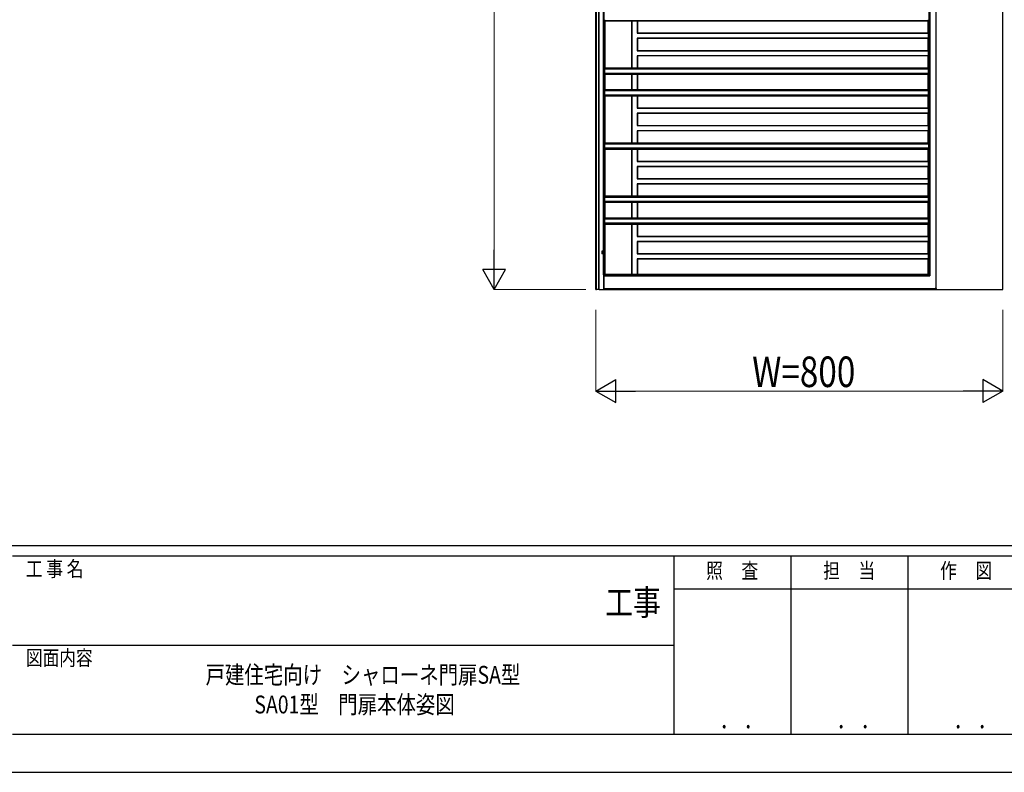
# Model space of a CAD drawing. Units: millimetres. Extents: x 0 to 8410, y 0 to 5940.
# Drawn here: x 4214 to 6150, y 0 to 1480 of the extents above; entities that cross this region are included whole.
import ezdxf
from ezdxf.enums import TextEntityAlignment as Align

# ---------------------------------------------------------------- set-up
doc = ezdxf.new("R2010")
doc.units = ezdxf.units.MM
for name, color, linetype, lineweight in [('USER1', 3, 'Continuous', 13), ('YKK_A1', 4, 'Continuous', 30), ('YKK_D', 6, 'Continuous', 13), ('YKK_ZWAK', 7, 'Continuous', 30)]:
    doc.layers.add(name, color=color, linetype=linetype, lineweight=lineweight)
doc.styles.add('text-b', font='extslim2.shx', dxfattribs={"width": 0.8, "bigfont": 'extfont2.shx'})

msp = doc.modelspace()

# ---------------------------------------------------------------- linework, layer by layer
at = {"layer": 'YKK_A1'}
for p, q in [((5347, 949.4), (5347, 2749.4)), ((5348.1, 949.4), (5348.1, 2747.5)), ((5353, 949.4), (5353, 2747.5)), ((5353.7, 949.4), (5353.7, 2733.4)), ((5361.6, 978), (5361.6, 2733.4)), ((5363.2, 978.1), (5363.2, 2733.4)), ((6001.4, 2207.8), (6001.4, 977.8)), ((6003.5, 2205.7), (6003.5, 975.7)), ((6016.3, 949.4), (6016.3, 2193.5)), ((6147, 949.4), (6147, 2193.5)), ((5363.8, 1478), (5363.8, 1477.4)), ((5365, 1476.6), (5363.8, 1477.4)), ((6000.7, 1477.4), (5363.8, 1477.4)), ((5365, 1385), (5365, 1476.6)), ((5417.6, 1476.6), (5365, 1476.6)), ((5418.2, 1477.1), (5417.6, 1476.6)), ((5417.6, 1385), (5417.6, 1476.6)), ((5418.2, 1477.1), (5428, 1477.1)), ((5418.2, 1384.4), (5418.2, 1477.1)), ((5428.6, 1476.6), (5428, 1477.1)), ((5428, 1477.1), (5428, 1452.8)), ((5999.8, 1476.6), (5428.6, 1476.6)), ((5428.6, 1476.6), (5428.6, 1453.4)), ((5999.8, 1476.6), (6000.7, 1477.4)), ((5999.8, 1476.6), (5999.8, 1453.4)), ((6000.7, 1478), (6000.7, 1477.4)), ((5428.6, 1453.4), (5428, 1452.8)), ((5428, 1452.8), (6000.4, 1452.8)), ((5428.6, 1453.4), (5999.8, 1453.4)), ((6000.4, 1452.8), (5999.8, 1453.4)), ((6000.4, 1452.8), (6000.4, 1442.9)), ((5428, 1442.9), (5428, 1418.6)), ((6000.4, 1442.9), (5428, 1442.9)), ((5428, 1442.9), (5428.6, 1442.4)), ((5999.8, 1442.4), (5428.6, 1442.4)), ((5428.6, 1442.4), (5428.6, 1419.2)), ((5999.8, 1442.4), (6000.4, 1442.9)), ((5999.8, 1442.4), (5999.8, 1419.2)), ((5428.6, 1419.2), (5428, 1418.6)), ((5428, 1418.6), (6000.4, 1418.6)), ((5428.6, 1419.2), (5999.8, 1419.2)), ((6000.4, 1418.6), (5999.8, 1419.2)), ((6000.4, 1418.6), (6000.4, 1408.7)), ((6000.4, 1408.7), (5428, 1408.7)), ((5428, 1408.7), (5428.6, 1408.2)), ((5428, 1408.7), (5428, 1384.4)), ((5999.8, 1408.2), (5428.6, 1408.2)), ((5428.6, 1408.2), (5428.6, 1385)), ((5999.8, 1408.2), (6000.4, 1408.7)), ((5999.8, 1408.2), (5999.8, 1385)), ((5363.9, 1382.2), (5363.9, 1374.7)), ((5363.9, 1382.2), (5363.9, 1382.2)), ((6000.6, 1382.2), (5363.9, 1382.2)), ((5363.9, 1374.7), (5363.9, 1374.7)), ((5363.9, 1374.7), (6000.6, 1374.7)), ((5364.1, 1384.3), (5365, 1385)), ((5364.1, 1384.3), (5364.1, 1383.7)), ((5364.1, 1384.3), (6000.4, 1384.3)), ((5365, 1385), (5417.6, 1385)), ((5417.6, 1385), (5418.2, 1384.4)), ((5428, 1384.4), (5418.2, 1384.4)), ((5428, 1384.4), (5428.6, 1385)), ((5428.6, 1385), (5999.8, 1385)), ((6000.4, 1384.3), (5999.8, 1385)), ((6000.4, 1384.3), (6000.4, 1383.7)), ((6000.6, 1382.2), (6000.6, 1382.2)), ((6000.6, 1382.2), (6000.6, 1374.7)), ((6000.6, 1374.7), (6000.6, 1374.7)), ((5364.1, 1373.2), (5364.1, 1372.6)), ((5365, 1372), (5364.1, 1372.6)), ((6000.4, 1372.6), (5364.1, 1372.6)), ((5365, 1342.2), (5365, 1372)), ((5417.6, 1372), (5365, 1372)), ((5418.2, 1372.5), (5417.6, 1372)), ((5417.6, 1342.2), (5417.6, 1372)), ((5418.2, 1372.5), (5428, 1372.5)), ((5418.2, 1341.6), (5418.2, 1372.5)), ((5428.6, 1372), (5428, 1372.5)), ((5428, 1372.5), (5428, 1341.6)), ((5999.8, 1372), (5428.6, 1372)), ((5428.6, 1372), (5428.6, 1342.2)), ((5999.8, 1372), (6000.4, 1372.6)), ((5999.8, 1372), (5999.8, 1342.2)), ((6000.4, 1373.2), (6000.4, 1372.6)), ((5363.9, 1339.4), (5363.9, 1331.9)), ((5363.9, 1339.4), (5363.9, 1339.4)), ((6000.6, 1339.4), (5363.9, 1339.4)), ((5364.1, 1341.5), (5365, 1342.2)), ((5364.1, 1341.5), (5364.1, 1340.9)), ((5364.1, 1341.5), (6000.4, 1341.5)), ((5365, 1342.2), (5417.6, 1342.2)), ((5417.6, 1342.2), (5418.2, 1341.6)), ((5428, 1341.6), (5418.2, 1341.6)), ((5428, 1341.6), (5428.6, 1342.2)), ((5428.6, 1342.2), (5999.8, 1342.2)), ((6000.4, 1341.5), (5999.8, 1342.2)), ((6000.4, 1341.5), (6000.4, 1340.9)), ((6000.6, 1339.4), (6000.6, 1339.4)), ((6000.6, 1339.4), (6000.6, 1331.9)), ((5363.9, 1331.9), (5363.9, 1331.9)), ((5363.9, 1331.9), (6000.6, 1331.9)), ((5364.1, 1330.4), (5364.1, 1329.8)), ((5365, 1329.2), (5364.1, 1329.8)), ((6000.4, 1329.8), (5364.1, 1329.8)), ((5365, 1237.6), (5365, 1329.2)), ((5417.6, 1329.2), (5365, 1329.2)), ((5418.2, 1329.7), (5417.6, 1329.2)), ((5417.6, 1237.6), (5417.6, 1329.2)), ((5418.2, 1329.7), (5428, 1329.7)), ((5418.2, 1237), (5418.2, 1329.7)), ((5428.6, 1329.2), (5428, 1329.7)), ((5428, 1329.7), (5428, 1305.4)), ((5999.8, 1329.2), (5428.6, 1329.2)), ((5428.6, 1329.2), (5428.6, 1306)), ((5999.8, 1329.2), (6000.4, 1329.8)), ((5999.8, 1329.2), (5999.8, 1306)), ((6000.4, 1330.4), (6000.4, 1329.8)), ((6000.6, 1331.9), (6000.6, 1331.9)), ((5428.6, 1306), (5428, 1305.4)), ((5428, 1305.4), (6000.4, 1305.4)), ((5428.6, 1306), (5999.8, 1306)), ((6000.4, 1305.4), (5999.8, 1306)), ((6000.4, 1305.4), (6000.4, 1295.5)), ((6000.4, 1295.5), (5428, 1295.5)), ((5428, 1295.5), (5428.6, 1295)), ((5428, 1295.5), (5428, 1271.2)), ((5999.8, 1295), (5428.6, 1295)), ((5428.6, 1295), (5428.6, 1271.8)), ((5999.8, 1295), (6000.4, 1295.5)), ((5999.8, 1295), (5999.8, 1271.8)), ((5428.6, 1271.8), (5428, 1271.2)), ((5428, 1271.2), (6000.4, 1271.2)), ((6000.4, 1261.3), (5428, 1261.3)), ((5428, 1261.3), (5428.6, 1260.8)), ((5428, 1261.3), (5428, 1237)), ((5428.6, 1271.8), (5999.8, 1271.8)), ((5999.8, 1260.8), (5428.6, 1260.8)), ((5428.6, 1260.8), (5428.6, 1237.6)), ((6000.4, 1271.2), (5999.8, 1271.8)), ((5999.8, 1260.8), (6000.4, 1261.3)), ((5999.8, 1260.8), (5999.8, 1237.6)), ((6000.4, 1271.2), (6000.4, 1261.3)), ((5363.6, 1234.6), (5363.6, 1227.5)), ((5363.6, 1234.6), (5363.6, 1234.6)), ((6000.8, 1234.6), (5363.6, 1234.6)), ((5363.6, 1227.5), (5363.6, 1227.5)), ((5363.6, 1227.5), (6000.8, 1227.5)), ((5363.8, 1236.7), (5365, 1237.6)), ((5363.8, 1236.7), (5363.8, 1236.1)), ((5363.8, 1236.7), (6000.7, 1236.7)), ((5363.8, 1226), (5363.8, 1225.4)), ((5365, 1224.6), (5363.8, 1225.4)), ((6000.7, 1225.4), (5363.8, 1225.4)), ((5365, 1237.6), (5417.6, 1237.6)), ((5365, 1133), (5365, 1224.6)), ((5417.6, 1224.6), (5365, 1224.6)), ((5417.6, 1237.6), (5418.2, 1237)), ((5418.2, 1225.1), (5417.6, 1224.6)), ((5417.6, 1133), (5417.6, 1224.6)), ((5428, 1237), (5418.2, 1237)), ((5418.2, 1225.1), (5428, 1225.1)), ((5418.2, 1132.4), (5418.2, 1225.1)), ((5428, 1237), (5428.6, 1237.6)), ((5428.6, 1224.6), (5428, 1225.1)), ((5428, 1225.1), (5428, 1200.8)), ((5428.6, 1237.6), (5999.8, 1237.6)), ((5999.8, 1224.6), (5428.6, 1224.6)), ((5428.6, 1224.6), (5428.6, 1201.4)), ((6000.7, 1236.7), (5999.8, 1237.6)), ((5999.8, 1224.6), (6000.7, 1225.4)), ((5999.8, 1224.6), (5999.8, 1201.4)), ((6000.7, 1236.7), (6000.7, 1236.1)), ((6000.7, 1226), (6000.7, 1225.4)), ((6000.8, 1234.6), (6000.8, 1234.6)), ((6000.8, 1234.6), (6000.8, 1227.5)), ((6000.8, 1227.5), (6000.8, 1227.5)), ((5428.6, 1201.4), (5428, 1200.8)), ((5428, 1200.8), (6000.4, 1200.8)), ((5428.6, 1201.4), (5999.8, 1201.4)), ((6000.4, 1200.8), (5999.8, 1201.4)), ((6000.4, 1200.8), (6000.4, 1190.9)), ((5428, 1190.9), (5428, 1166.6)), ((6000.4, 1190.9), (5428, 1190.9)), ((5428, 1190.9), (5428.6, 1190.4)), ((5999.8, 1190.4), (5428.6, 1190.4)), ((5428.6, 1190.4), (5428.6, 1167.2)), ((5999.8, 1190.4), (6000.4, 1190.9)), ((5999.8, 1190.4), (5999.8, 1167.2)), ((5428.6, 1167.2), (5428, 1166.6)), ((5428, 1166.6), (6000.4, 1166.6)), ((5428.6, 1167.2), (5999.8, 1167.2)), ((6000.4, 1166.6), (5999.8, 1167.2)), ((6000.4, 1166.6), (6000.4, 1156.7)), ((5428, 1156.7), (5428, 1132.4)), ((6000.4, 1156.7), (5428, 1156.7)), ((5428, 1156.7), (5428.6, 1156.2)), ((5999.8, 1156.2), (5428.6, 1156.2)), ((5428.6, 1156.2), (5428.6, 1133)), ((5999.8, 1156.2), (6000.4, 1156.7)), ((5999.8, 1156.2), (5999.8, 1133)), ((5363.9, 1130.2), (5363.9, 1122.7)), ((5363.9, 1130.2), (5363.9, 1130.2)), ((6000.6, 1130.2), (5363.9, 1130.2)), ((5364.1, 1132.3), (5365, 1133)), ((5364.1, 1132.3), (5364.1, 1131.7)), ((5364.1, 1132.3), (6000.4, 1132.3)), ((5365, 1133), (5417.6, 1133)), ((5417.6, 1133), (5418.2, 1132.4)), ((5428, 1132.4), (5418.2, 1132.4)), ((5428, 1132.4), (5428.6, 1133)), ((5428.6, 1133), (5999.8, 1133)), ((6000.4, 1132.3), (5999.8, 1133)), ((6000.4, 1132.3), (6000.4, 1131.7)), ((6000.6, 1130.2), (6000.6, 1130.2)), ((6000.6, 1130.2), (6000.6, 1122.7)), ((5363.9, 1122.7), (5363.9, 1122.7)), ((5363.9, 1122.7), (6000.6, 1122.7)), ((5364.1, 1121.2), (5364.1, 1120.6)), ((5365, 1120), (5364.1, 1120.6)), ((6000.4, 1120.6), (5364.1, 1120.6)), ((5365, 1090.2), (5365, 1120)), ((5417.6, 1120), (5365, 1120)), ((5418.2, 1120.5), (5417.6, 1120)), ((5417.6, 1090.2), (5417.6, 1120)), ((5418.2, 1120.5), (5428, 1120.5)), ((5418.2, 1089.6), (5418.2, 1120.5)), ((5428.6, 1120), (5428, 1120.5)), ((5428, 1120.5), (5428, 1089.6)), ((5999.8, 1120), (5428.6, 1120)), ((5428.6, 1120), (5428.6, 1090.2)), ((5999.8, 1120), (6000.4, 1120.6)), ((5999.8, 1120), (5999.8, 1090.2)), ((6000.4, 1121.2), (6000.4, 1120.6)), ((6000.6, 1122.7), (6000.6, 1122.7)), ((5363.9, 1087.4), (5363.9, 1079.9)), ((5363.9, 1087.4), (5363.9, 1087.4)), ((6000.6, 1087.4), (5363.9, 1087.4)), ((5364.1, 1089.5), (5365, 1090.2)), ((5364.1, 1089.5), (5364.1, 1088.9)), ((5364.1, 1089.5), (6000.4, 1089.5)), ((5365, 1090.2), (5417.6, 1090.2)), ((5417.6, 1090.2), (5418.2, 1089.6)), ((5428, 1089.6), (5418.2, 1089.6)), ((5428, 1089.6), (5428.6, 1090.2)), ((5428.6, 1090.2), (5999.8, 1090.2)), ((6000.4, 1089.5), (5999.8, 1090.2)), ((6000.4, 1089.5), (6000.4, 1088.9)), ((6000.6, 1087.4), (6000.6, 1087.4)), ((6000.6, 1087.4), (6000.6, 1079.9)), ((5363.9, 1079.9), (5363.9, 1079.9)), ((5363.9, 1079.9), (6000.6, 1079.9)), ((5364.1, 1078.4), (5364.1, 1077.8)), ((5365, 1077.2), (5364.1, 1077.8)), ((6000.4, 1077.8), (5364.1, 1077.8)), ((5365, 979.4), (5365, 1077.2)), ((5417.6, 1077.2), (5365, 1077.2)), ((5418.2, 1077.7), (5417.6, 1077.2)), ((5417.6, 979.4), (5417.6, 1077.2)), ((5418.2, 1077.7), (5428, 1077.7)), ((5418.2, 978.8), (5418.2, 1077.7)), ((5428.6, 1077.2), (5428, 1077.7)), ((5428, 1077.7), (5428, 1053.4)), ((5999.8, 1077.2), (5428.6, 1077.2)), ((5428.6, 1077.2), (5428.6, 1054)), ((5999.8, 1077.2), (6000.4, 1077.8)), ((5999.8, 1077.2), (5999.8, 1054)), ((6000.4, 1078.4), (6000.4, 1077.8)), ((6000.6, 1079.9), (6000.6, 1079.9)), ((5428.6, 1054), (5428, 1053.4)), ((5428, 1053.4), (6000.4, 1053.4)), ((5428.6, 1054), (5999.8, 1054)), ((6000.4, 1053.4), (5999.8, 1054)), ((6000.4, 1053.4), (6000.4, 1043.5)), ((6000.4, 1043.5), (5428, 1043.5)), ((5428, 1043.5), (5428.6, 1043)), ((5428, 1043.5), (5428, 1019.2)), ((5999.8, 1043), (5428.6, 1043)), ((5428.6, 1043), (5428.6, 1019.8)), ((5999.8, 1043), (6000.4, 1043.5)), ((5999.8, 1043), (5999.8, 1019.8)), ((5428.6, 1019.8), (5428, 1019.2)), ((5428, 1019.2), (6000.4, 1019.2)), ((6000.4, 1009.3), (5428, 1009.3)), ((5428, 1009.3), (5428.6, 1008.8)), ((5428, 1009.3), (5428, 978.8)), ((5428.6, 1019.8), (5999.8, 1019.8)), ((5999.8, 1008.8), (5428.6, 1008.8)), ((5428.6, 1008.8), (5428.6, 979.4)), ((6000.4, 1019.2), (5999.8, 1019.8)), ((5999.8, 1008.8), (6000.4, 1009.3)), ((5999.8, 1008.8), (5999.8, 979.4)), ((6000.4, 1019.2), (6000.4, 1009.3)), ((5361.6, 978), (5361.6, 978)), ((5362.3, 978), (5361.6, 978)), ((5362.5, 977.8), (5362.3, 978)), ((5362.3, 949.4), (5362.3, 978)), ((5362.5, 977.8), (5362.5, 977.2)), ((5362.5, 977.8), (6001.4, 977.8)), ((5362.7, 975.7), (6003.5, 975.7)), ((5362.7, 975.7), (5362.7, 951.4)), ((5362.7, 975.7), (5362.7, 975.7)), ((5363.1, 978.1), (5363.2, 978.1)), ((5363.2, 978.1), (5365, 979.4)), ((5365, 979.4), (5417.6, 979.4)), ((5417.6, 979.4), (5418.2, 978.8)), ((5428, 978.8), (5418.2, 978.8)), ((5428, 978.8), (5428.6, 979.4)), ((5428.6, 979.4), (5999.8, 979.4)), ((5999.8, 979.4), (6001.4, 977.8)), ((6002, 977.2), (6003.5, 975.7)), ((6003.5, 975.7), (6003.5, 975.7)), ((5347, 949.4), (5348.1, 949.4)), ((5353, 949.4), (5348.1, 949.4)), ((5353.7, 949.4), (5353, 949.4)), ((5353.7, 949.4), (5362.3, 949.4)), ((5362.3, 949.4), (5362.5, 949.4)), ((5362.5, 949.4), (5362.5, 949.9)), ((5362.5, 949.4), (6016, 949.4)), ((5362.7, 951.4), (5362.7, 951.4)), ((5362.7, 951.4), (6014.3, 951.4)), ((6016, 949.9), (6016, 949.4)), ((6016.3, 949.4), (6016, 949.4)), ((6016.3, 951.5), (6016.1, 951.4)), ((6016.3, 949.4), (6147, 949.4))]:
    msp.add_line(p, q, dxfattribs=at)
at = {"layer": 'YKK_A1', "ltscale": 2}
for p, q in [((5362, 1024.4), (5358.6, 1024.4)), ((5358.6, 1024.4), (5358.6, 1019.4)), ((5362, 1019.4), (5358.6, 1019.4)), ((5362, 1024.4), (5362, 1019.4))]:
    msp.add_line(p, q, dxfattribs=at)
at = {"layer": 'YKK_A1', "extrusion": (0, 0, -1)}
for centre, major_axis, ratio, start_param, end_param in [((5363.6, 1478), (0, 1.5), 0.127273, 0.087266, 1.570796), ((6000.8, 1478), (0, 1.5), 0.087489, 4.712389, 6.195919), ((5363.9, 1383.7), (0, 1.5), 0.127273, 1.570796, 3.054326), ((5363.9, 1373.2), (0, 1.5), 0.127273, 0.087266, 1.570796), ((6000.6, 1383.7), (0, 1.5), 0.087489, 3.228859, 4.712389), ((6000.6, 1373.2), (0, 1.5), 0.087489, 4.712389, 6.195919), ((5363.9, 1340.9), (0, 1.5), 0.127273, 1.570796, 3.054326), ((6000.6, 1340.9), (0, 1.5), 0.087489, 3.228859, 4.712389), ((5363.9, 1330.4), (0, 1.5), 0.127273, 0.087266, 1.570796), ((6000.6, 1330.4), (0, 1.5), 0.087489, 4.712389, 6.195919), ((5363.6, 1236.1), (0, 1.5), 0.127273, 1.570796, 3.054326), ((5363.6, 1226), (0, 1.5), 0.127273, 0.087266, 1.570796), ((6000.8, 1236.1), (0, 1.5), 0.087489, 3.228859, 4.712389), ((6000.8, 1226), (0, 1.5), 0.087489, 4.712389, 6.195919), ((5363.9, 1131.7), (0, 1.5), 0.127273, 1.570796, 3.054326), ((6000.6, 1131.7), (0, 1.5), 0.087489, 3.228859, 4.712389), ((5363.9, 1121.2), (0, 1.5), 0.127273, 0.087266, 1.570796), ((6000.6, 1121.2), (0, 1.5), 0.087489, 4.712389, 6.195919), ((5363.9, 1088.9), (0, 1.5), 0.127273, 1.570796, 3.054326), ((6000.6, 1088.9), (0, 1.5), 0.087489, 3.228859, 4.712389), ((5363.9, 1078.4), (0, 1.5), 0.127273, 0.087266, 1.570796), ((6000.6, 1078.4), (0, 1.5), 0.087489, 4.712389, 6.195919), ((5363.1, 978), (-1.5, 0), 0.087489, 0.126592, 1.570796), ((5362.7, 977.2), (0, 1.5), 0.127273, 3.228859, 4.712389), ((5362.7, 949.9), (0, 1.5), 0.127273, 4.712389, 6.195919), ((6014.3, 951.5), (-2, 0), 0.087489, 3.228859, 4.712389), ((6016.2, 949.9), (0, 1.5), 0.087489, 4.712389, 6.195919)]:
    msp.add_ellipse(centre, major_axis=major_axis, ratio=ratio, start_param=start_param, end_param=end_param, dxfattribs=at)
at = {"layer": 'YKK_D'}
for p, q in [((5147, 994.4), (5147, 2704.4)), ((5327, 949.4), (5146, 949.4)), ((5347, 909.4), (5347, 748.4)), ((6147, 909.4), (6147, 748.4)), ((6102, 749.4), (5392, 749.4))]:
    msp.add_line(p, q, dxfattribs=at)
at = {"layer": 'YKK_D', "lineweight": -2}
for p, q in [((5147, 949.4), (5147, 1027.3)), ((5147, 949.4), (5124.5, 988.3)), ((5169.5, 988.3), (5124.5, 988.3)), ((5147, 949.4), (5169.5, 988.3)), ((5347, 749.4), (5386, 771.9)), ((5386, 726.9), (5386, 771.9)), ((6147, 749.4), (6108, 771.9)), ((6108, 771.9), (6108, 726.9)), ((5347, 749.4), (5386, 726.9)), ((5347, 749.4), (5425, 749.4)), ((6147, 749.4), (6069.1, 749.4)), ((6147, 749.4), (6108, 726.9))]:
    msp.add_line(p, q, dxfattribs=at)
at = {"layer": 'YKK_ZWAK'}
for p, q in [((8100, 445), (300, 445)), ((5500, 425), (4200, 425)), ((6190, 425), (5500, 425)), ((5500, 425), (5500, 75)), ((5730, 425), (5730, 75)), ((5960, 425), (5960, 75)), ((6190, 360), (5500, 360)), ((4200, 250), (5500, 250)), ((4200, 75), (5500, 75)), ((5500, 75), (6190, 75)), ((0, 0), (8410, 0))]:
    msp.add_line(p, q, dxfattribs=at)

# ---------------------------------------------------------------- texts
at = {"layer": 'USER1', "style": 'text-b', "width": 0.8}
for s, p in [('戸建住宅向け\u3000シャローネ門扉SA型', (4579.4, 174.2)), ('SA01型\u3000門扉本体姿図', (4675.5, 115.8))]:
    msp.add_text(s, height=35, dxfattribs=at).set_placement(p)
at = {"layer": 'YKK_D', "style": 'text-b', "width": 0.8}
msp.add_text('W=800', height=60, dxfattribs=at).set_placement((5654.2, 757.4))
at = {"layer": 'YKK_ZWAK', "style": 'text-b', "width": 0.8}
for s, height, p in [('工 事 名', 30, (4226.3, 385)), ('図面内容', 30, (4226.3, 210)), ('． ．', 35.35, (5590, 85.6)), ('． ．', 35.35, (5820, 85.6)), ('． ．', 35.35, (6050, 85.6))]:
    msp.add_text(s, height=height, dxfattribs=at).set_placement(p)
for s, height, p in [('照     査', 30, (5615, 392.5)), ('担     当', 30, (5845, 392.5)), ('作     図', 30, (6075, 392.5)), ('工事', 50, (5420, 327.5))]:
    msp.add_text(s, height=height, dxfattribs=at).set_placement(p, align=Align.MIDDLE)

doc.saveas('drawing.dxf')
